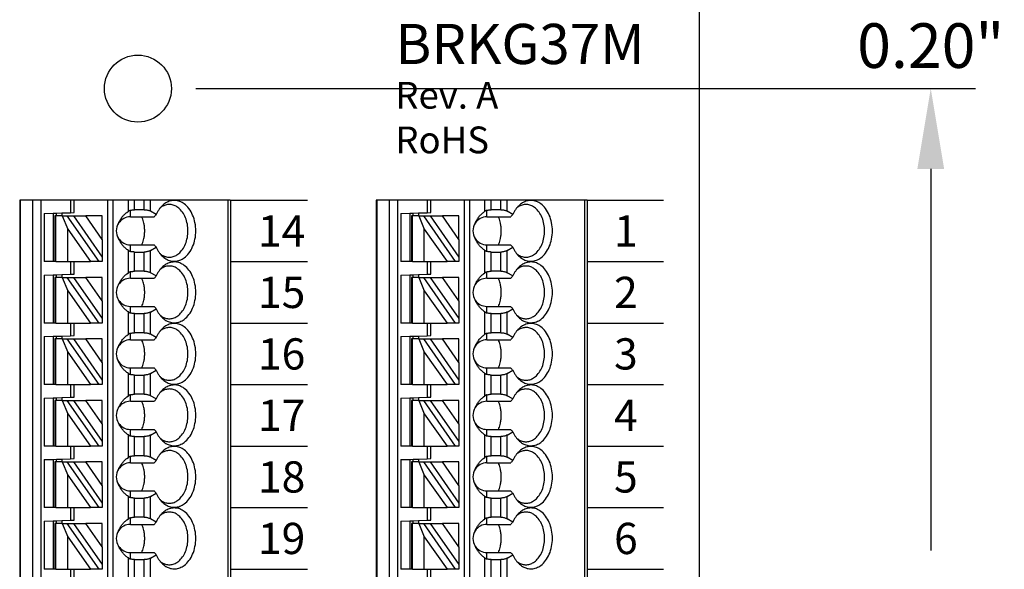
# Model space of a CAD drawing. Extents: x 110.74 to 117.15, y -9.49 to -3.79.
# Drawn here: x 114.74 to 116.95, y -6.19 to -4.96 of the extents above; entities that cross this region are included whole.
import ezdxf

# ---------------------------------------------------------------- set-up
doc = ezdxf.new("R2010")
doc.units = 0
doc.header["$MEASUREMENT"] = 0
doc.layers.get('0').update_dxf_attribs({"linetype": 'CONTINUOUS'})
doc.layers.get('DEFPOINTS').update_dxf_attribs({"linetype": 'CONTINUOUS'})
doc.dimstyles.new('WINFORD', dxfattribs={"dimtxt": 0.1, "dimasz": 0.18, "dimexe": 0.1, "dimexo": 0.13, "dimgap": 0.09, "dimtad": 0, "dimtih": 1, "dimtoh": 1, "dimzin": 0, "dimtxsty": 'STANDARD', "dimcen": 0.09, "dimazin": 3, "dimtfac": 1, "dimtdec": 4, "dimtofl": 0, "dimtmove": 0, "dimatfit": 3, "dimtolj": 1, "dimtzin": 0})

# ---------------------------------------------------------------- blocks, each defined once
blk = doc.blocks.new('*D24')
at = {"color": 0}
for p, q in [((116.7844, -4.7314), (116.7844, -4.5514)), ((116.3955, -4.9114), (116.8844, -4.9114)), ((115.2676, -5.1114), (116.8844, -5.1114)), ((116.7844, -5.2914), (116.7844, -5.4714))]:
    blk.add_line(p, q, dxfattribs=at)
for points in [[(116.7544, -4.7314), (116.8144, -4.7314), (116.7844, -4.9114)], [(116.8144, -5.2914), (116.7544, -5.2914), (116.7844, -5.1114)]]:
    blk.add_solid(points, dxfattribs=at)
at = {"layer": 'DEFPOINTS', "color": 0}
for p in [(116.2655, -4.9114), (115.1376, -5.1114), (116.7844, -5.1114)]:
    blk.add_point(p, dxfattribs=at)
at = {"color": 0, "insert": (116.7844, -5.0151), "char_height": 0.1, "attachment_point": 5}
blk.add_mtext('\\A1;0.20"', dxfattribs=at)
blk = doc.blocks.new('SPA13-TOP')
at = {"color": 7}
for p, q in [((0.4701, 0.5512), (0.4701, -1.2992)), ((0.4713, 0.5512), (0.4713, -1.2992)), ((0.4997, -1.2992), (0.4997, 0.5512)), ((0.5182, -1.2992), (0.5182, 0.5512)), ((0.5842, 0.5512), (0.5842, 0.523)), ((0.5921, 0.5232), (0.5921, 0.5512)), ((0.6669, 0.5512), (0.6669, -1.2402)), ((0.6787, 0.5512), (0.6787, -1.2402)), ((0.7136, 0.5261), (0.7136, 0.5512)), ((0.7275, 0.5297), (0.7275, 0.5512)), ((0.7493, 0.5297), (0.7275, 0.5297)), ((0.7493, 0.5297), (0.7493, 0.5512)), ((0.7632, 0.5264), (0.7632, 0.5512)), ((0.9367, 0.5512), (0.9367, -1.2992)), ((0.9425, 0.5512), (0.9425, -1.2992)), ((0.5252, 0.5209), (0.5449, 0.5216)), ((0.5252, 0.5209), (0.5252, 0.4134)), ((0.5449, 0.5216), (0.5527, 0.5219)), ((0.5449, 0.5216), (0.5449, 0.4134)), ((0.5488, 0.5157), (0.5488, 0.4134)), ((0.5511, 0.5157), (0.5488, 0.5157)), ((0.5511, 0.4134), (0.5511, 0.5157)), ((0.5654, 0.5157), (0.5511, 0.5157)), ((0.5527, 0.5219), (0.5646, 0.5223)), ((0.5527, 0.5157), (0.5527, 0.5219)), ((0.5646, 0.5223), (0.5842, 0.523)), ((0.5646, 0.5223), (0.5646, 0.5157)), ((0.5654, 0.5157), (0.5776, 0.486)), ((0.5654, 0.5157), (0.5762, 0.5157)), ((0.6479, 0.4134), (0.5762, 0.5157)), ((0.5762, 0.5157), (0.5906, 0.5157)), ((0.5842, 0.523), (0.5921, 0.5232)), ((0.5906, 0.5157), (0.6551, 0.4237)), ((0.5906, 0.5157), (0.6182, 0.5157)), ((0.6551, 0.463), (0.6182, 0.5157)), ((0.6551, 0.5157), (0.6182, 0.5157)), ((0.6551, 0.463), (0.6551, 0.5157)), ((0.7181, 0.5138), (0.7181, 0.5283)), ((0.7181, 0.5138), (0.7715, 0.5138)), ((0.7759, 0.519), (0.7632, 0.5264)), ((0.5776, 0.486), (0.6285, 0.4134)), ((0.5776, 0.4134), (0.5776, 0.486)), ((0.6551, 0.463), (0.6551, 0.4237)), ((0.7181, 0.4363), (0.7181, 0.4508)), ((0.7181, 0.4508), (0.7715, 0.4508)), ((0.7632, 0.4382), (0.7759, 0.4455)), ((0.6551, 0.4237), (0.6551, 0.4134)), ((0.7136, 0.3883), (0.7136, 0.4384)), ((0.7275, 0.4349), (0.7493, 0.4349)), ((0.7275, 0.3919), (0.7275, 0.4349)), ((0.7493, 0.3919), (0.7493, 0.4349)), ((0.7632, 0.3886), (0.7632, 0.4382)), ((0.5449, 0.4134), (0.5252, 0.4134)), ((0.5488, 0.4134), (0.5449, 0.4134)), ((0.5511, 0.4134), (0.5488, 0.4134)), ((0.5511, 0.4134), (0.5776, 0.4134)), ((0.5776, 0.4134), (0.5842, 0.4134)), ((0.5842, 0.4134), (0.5921, 0.4134)), ((0.5842, 0.4134), (0.5842, 0.3852)), ((0.5921, 0.4134), (0.6285, 0.4134)), ((0.5921, 0.3854), (0.5921, 0.4134)), ((0.6479, 0.4134), (0.6285, 0.4134)), ((0.6551, 0.4134), (0.6479, 0.4134)), ((0.5252, 0.3831), (0.5449, 0.3838)), ((0.5252, 0.3831), (0.5252, 0.2756)), ((0.5449, 0.3838), (0.5527, 0.3841)), ((0.5449, 0.3838), (0.5449, 0.2756)), ((0.5488, 0.378), (0.5488, 0.2756)), ((0.5511, 0.378), (0.5488, 0.378)), ((0.5511, 0.2756), (0.5511, 0.378)), ((0.5654, 0.378), (0.5511, 0.378)), ((0.5527, 0.3841), (0.5646, 0.3845)), ((0.5527, 0.378), (0.5527, 0.3841)), ((0.5646, 0.3845), (0.5842, 0.3852)), ((0.5646, 0.3845), (0.5646, 0.378)), ((0.5654, 0.378), (0.5776, 0.3482)), ((0.5654, 0.378), (0.5762, 0.378)), ((0.6479, 0.2756), (0.5762, 0.378)), ((0.5762, 0.378), (0.5906, 0.378)), ((0.5842, 0.3852), (0.5921, 0.3854)), ((0.5906, 0.378), (0.6551, 0.2859)), ((0.5906, 0.378), (0.6182, 0.378)), ((0.6551, 0.3252), (0.6182, 0.378)), ((0.6551, 0.378), (0.6182, 0.378)), ((0.6551, 0.3252), (0.6551, 0.378)), ((0.7181, 0.376), (0.7181, 0.3905)), ((0.7181, 0.376), (0.7715, 0.376)), ((0.7493, 0.3919), (0.7275, 0.3919)), ((0.7759, 0.3812), (0.7632, 0.3886)), ((0.5776, 0.3482), (0.6285, 0.2756)), ((0.5776, 0.2756), (0.5776, 0.3482)), ((0.6551, 0.3252), (0.6551, 0.2859)), ((0.7181, 0.2985), (0.7181, 0.313)), ((0.7181, 0.313), (0.7715, 0.313)), ((0.7136, 0.2505), (0.7136, 0.3006)), ((0.7275, 0.2971), (0.7493, 0.2971)), ((0.7275, 0.2541), (0.7275, 0.2971)), ((0.7493, 0.2541), (0.7493, 0.2971)), ((0.7632, 0.3004), (0.7759, 0.3077)), ((0.7632, 0.2508), (0.7632, 0.3004)), ((0.5449, 0.2756), (0.5252, 0.2756)), ((0.5488, 0.2756), (0.5449, 0.2756)), ((0.5511, 0.2756), (0.5488, 0.2756)), ((0.5511, 0.2756), (0.5776, 0.2756)), ((0.5776, 0.2756), (0.5842, 0.2756)), ((0.5842, 0.2756), (0.5921, 0.2756)), ((0.5842, 0.2756), (0.5842, 0.2474)), ((0.5921, 0.2756), (0.6285, 0.2756)), ((0.5921, 0.2476), (0.5921, 0.2756)), ((0.6479, 0.2756), (0.6285, 0.2756)), ((0.6551, 0.2756), (0.6479, 0.2756)), ((0.6551, 0.2859), (0.6551, 0.2756)), ((0.5252, 0.2453), (0.5449, 0.246)), ((0.5252, 0.2453), (0.5252, 0.1378)), ((0.5449, 0.246), (0.5527, 0.2463)), ((0.5449, 0.246), (0.5449, 0.1378)), ((0.5527, 0.2463), (0.5646, 0.2467)), ((0.5527, 0.2402), (0.5527, 0.2463)), ((0.5646, 0.2467), (0.5842, 0.2474)), ((0.5646, 0.2467), (0.5646, 0.2402)), ((0.5842, 0.2474), (0.5921, 0.2476)), ((0.7181, 0.2382), (0.7181, 0.2527)), ((0.7493, 0.2541), (0.7275, 0.2541)), ((0.7759, 0.2434), (0.7632, 0.2508)), ((0.5488, 0.2402), (0.5488, 0.1378)), ((0.5511, 0.2402), (0.5488, 0.2402)), ((0.5511, 0.1378), (0.5511, 0.2402)), ((0.5654, 0.2402), (0.5511, 0.2402)), ((0.5654, 0.2402), (0.5776, 0.2104)), ((0.5654, 0.2402), (0.5762, 0.2402)), ((0.6479, 0.1378), (0.5762, 0.2402)), ((0.5762, 0.2402), (0.5906, 0.2402)), ((0.5906, 0.2402), (0.6551, 0.1481)), ((0.5906, 0.2402), (0.6182, 0.2402)), ((0.6551, 0.1874), (0.6182, 0.2402)), ((0.6551, 0.2402), (0.6182, 0.2402)), ((0.6551, 0.1874), (0.6551, 0.2402)), ((0.7181, 0.2382), (0.7715, 0.2382)), ((0.5776, 0.2104), (0.6285, 0.1378)), ((0.5776, 0.1378), (0.5776, 0.2104)), ((0.6551, 0.1874), (0.6551, 0.1481)), ((0.7136, 0.1127), (0.7136, 0.1628)), ((0.7181, 0.1607), (0.7181, 0.1752)), ((0.7181, 0.1752), (0.7715, 0.1752)), ((0.7275, 0.1593), (0.7493, 0.1593)), ((0.7275, 0.1163), (0.7275, 0.1593)), ((0.7493, 0.1163), (0.7493, 0.1593)), ((0.7632, 0.1626), (0.7759, 0.17)), ((0.7632, 0.113), (0.7632, 0.1626)), ((0.5449, 0.1378), (0.5252, 0.1378)), ((0.5488, 0.1378), (0.5449, 0.1378)), ((0.5511, 0.1378), (0.5488, 0.1378)), ((0.5511, 0.1378), (0.5776, 0.1378)), ((0.5776, 0.1378), (0.5842, 0.1378)), ((0.5842, 0.1378), (0.5921, 0.1378)), ((0.5842, 0.1378), (0.5842, 0.1096)), ((0.5921, 0.1378), (0.6285, 0.1378)), ((0.5921, 0.1098), (0.5921, 0.1378)), ((0.6479, 0.1378), (0.6285, 0.1378)), ((0.6551, 0.1378), (0.6479, 0.1378)), ((0.6551, 0.1481), (0.6551, 0.1378)), ((0.7181, 0.1004), (0.7181, 0.1149)), ((0.7493, 0.1163), (0.7275, 0.1163)), ((0.7759, 0.1056), (0.7632, 0.113)), ((0.5252, 0.1075), (0.5449, 0.1082)), ((0.5252, 0.1075), (0.5252, 0)), ((0.5449, 0.1082), (0.5527, 0.1085)), ((0.5449, 0.1082), (0.5449, 0)), ((0.5488, 0.1024), (0.5488, 0)), ((0.5511, 0.1024), (0.5488, 0.1024)), ((0.5511, 0), (0.5511, 0.1024)), ((0.5654, 0.1024), (0.5511, 0.1024)), ((0.5527, 0.1085), (0.5646, 0.1089)), ((0.5527, 0.1024), (0.5527, 0.1085)), ((0.5646, 0.1089), (0.5842, 0.1096)), ((0.5646, 0.1089), (0.5646, 0.1024)), ((0.5654, 0.1024), (0.5776, 0.0726)), ((0.5654, 0.1024), (0.5762, 0.1024)), ((0.6479, 0), (0.5762, 0.1024)), ((0.5762, 0.1024), (0.5906, 0.1024)), ((0.5842, 0.1096), (0.5921, 0.1098)), ((0.5906, 0.1024), (0.6551, 0.0103)), ((0.5906, 0.1024), (0.6182, 0.1024)), ((0.6551, 0.0497), (0.6182, 0.1024)), ((0.6551, 0.1024), (0.6182, 0.1024)), ((0.6551, 0.0497), (0.6551, 0.1024)), ((0.7181, 0.1004), (0.7715, 0.1004)), ((0.5776, 0.0726), (0.6285, 0)), ((0.5776, 0), (0.5776, 0.0726)), ((0.6551, 0.0497), (0.6551, 0.0103)), ((0.7136, -0.0251), (0.7136, 0.0251)), ((0.7181, 0.0229), (0.7181, 0.0374)), ((0.7181, 0.0374), (0.7715, 0.0374)), ((0.7632, 0.0248), (0.7759, 0.0322)), ((0.7632, -0.0248), (0.7632, 0.0248)), ((0.6551, 0.0103), (0.6551, 0)), ((0.7275, 0.0215), (0.7493, 0.0215)), ((0.7275, -0.0215), (0.7275, 0.0215)), ((0.7493, -0.0215), (0.7493, 0.0215)), ((0.5449, 0), (0.5252, 0)), ((0.5488, 0), (0.5449, 0)), ((0.5511, 0), (0.5488, 0)), ((0.5511, 0), (0.5776, 0)), ((0.5776, 0), (0.5842, 0)), ((0.5842, 0), (0.5842, -0.0282)), ((0.5842, 0), (0.5921, 0)), ((0.5842, 0), (0.5842, -0.0282)), ((0.5921, -0.028), (0.5921, 0)), ((0.5921, 0), (0.6285, 0)), ((0.5921, -0.028), (0.5921, 0)), ((0.6479, 0), (0.6285, 0)), ((0.6551, 0), (0.6479, 0)), ((0.7136, -0.0251), (0.7136, 0)), ((0.7275, -0.0215), (0.7275, 0)), ((0.7493, -0.0215), (0.7275, -0.0215)), ((0.7493, -0.0215), (0.7493, 0)), ((0.7632, -0.0248), (0.7632, 0)), ((0.5252, -0.0303), (0.5449, -0.0296)), ((0.5252, -0.0303), (0.5252, -0.1378)), ((0.5449, -0.0296), (0.5527, -0.0293)), ((0.5449, -0.0296), (0.5449, -0.1378)), ((0.5488, -0.0354), (0.5488, -0.1378)), ((0.5511, -0.0354), (0.5488, -0.0354)), ((0.5511, -0.1378), (0.5511, -0.0354)), ((0.5654, -0.0354), (0.5511, -0.0354)), ((0.5527, -0.0293), (0.5646, -0.0289)), ((0.5527, -0.0354), (0.5527, -0.0293)), ((0.5646, -0.0289), (0.5842, -0.0282)), ((0.5646, -0.0289), (0.5646, -0.0354)), ((0.5654, -0.0354), (0.5776, -0.0652)), ((0.5654, -0.0354), (0.5762, -0.0354)), ((0.6479, -0.1378), (0.5762, -0.0354)), ((0.5762, -0.0354), (0.5906, -0.0354)), ((0.5842, -0.0282), (0.5921, -0.028)), ((0.5906, -0.0354), (0.6551, -0.1275)), ((0.5906, -0.0354), (0.6182, -0.0354)), ((0.6551, -0.0881), (0.6182, -0.0354)), ((0.6551, -0.0354), (0.6182, -0.0354)), ((0.6551, -0.0881), (0.6551, -0.0354)), ((0.7181, -0.0374), (0.7181, -0.0229)), ((0.7181, -0.0374), (0.7715, -0.0374)), ((0.7759, -0.0322), (0.7632, -0.0248)), ((0.5776, -0.0652), (0.6285, -0.1378)), ((0.5776, -0.1378), (0.5776, -0.0652)), ((0.6551, -0.0881), (0.6551, -0.1275)), ((0.7181, -0.1149), (0.7181, -0.1004)), ((0.7181, -0.1004), (0.7715, -0.1004)), ((0.7632, -0.113), (0.7759, -0.1056)), ((0.6551, -0.1275), (0.6551, -0.1378)), ((0.7136, -0.1628), (0.7136, -0.1127)), ((0.7275, -0.1163), (0.7493, -0.1163)), ((0.7275, -0.1593), (0.7275, -0.1163)), ((0.7493, -0.1593), (0.7493, -0.1163)), ((0.7632, -0.1626), (0.7632, -0.113)), ((0.5449, -0.1378), (0.5252, -0.1378)), ((0.5488, -0.1378), (0.5449, -0.1378)), ((0.5511, -0.1378), (0.5488, -0.1378)), ((0.5511, -0.1378), (0.5776, -0.1378)), ((0.5776, -0.1378), (0.5842, -0.1378)), ((0.5842, -0.1378), (0.5921, -0.1378)), ((0.5842, -0.1378), (0.5842, -0.166)), ((0.5921, -0.1378), (0.6285, -0.1378)), ((0.5921, -0.1657), (0.5921, -0.1378)), ((0.6479, -0.1378), (0.6285, -0.1378)), ((0.6551, -0.1378), (0.6479, -0.1378)), ((0.5252, -0.1681), (0.5449, -0.1674)), ((0.5252, -0.1681), (0.5252, -0.2756)), ((0.5449, -0.1674), (0.5527, -0.1671)), ((0.5449, -0.1674), (0.5449, -0.2756)), ((0.5488, -0.1732), (0.5488, -0.2756)), ((0.5511, -0.1732), (0.5488, -0.1732)), ((0.5511, -0.2756), (0.5511, -0.1732)), ((0.5654, -0.1732), (0.5511, -0.1732)), ((0.5527, -0.1671), (0.5646, -0.1667)), ((0.5527, -0.1732), (0.5527, -0.1671)), ((0.5646, -0.1667), (0.5842, -0.166)), ((0.5646, -0.1667), (0.5646, -0.1732)), ((0.5654, -0.1732), (0.5776, -0.203)), ((0.5654, -0.1732), (0.5762, -0.1732)), ((0.6479, -0.2756), (0.5762, -0.1732)), ((0.5762, -0.1732), (0.5906, -0.1732)), ((0.5842, -0.166), (0.5921, -0.1657)), ((0.5906, -0.1732), (0.6551, -0.2653)), ((0.5906, -0.1732), (0.6182, -0.1732)), ((0.6551, -0.2259), (0.6182, -0.1732)), ((0.6551, -0.1732), (0.6182, -0.1732)), ((0.6551, -0.2259), (0.6551, -0.1732)), ((0.7181, -0.1752), (0.7181, -0.1607)), ((0.7181, -0.1752), (0.7715, -0.1752)), ((0.7493, -0.1593), (0.7275, -0.1593)), ((0.7759, -0.17), (0.7632, -0.1626)), ((0.5776, -0.203), (0.6285, -0.2756)), ((0.5776, -0.2756), (0.5776, -0.203)), ((0.6551, -0.2259), (0.6551, -0.2653)), ((0.7181, -0.2527), (0.7181, -0.2382)), ((0.7181, -0.2382), (0.7715, -0.2382)), ((0.7136, -0.3006), (0.7136, -0.2505)), ((0.7275, -0.2541), (0.7493, -0.2541)), ((0.7275, -0.2971), (0.7275, -0.2541)), ((0.7493, -0.2971), (0.7493, -0.2541)), ((0.7632, -0.2508), (0.7759, -0.2434)), ((0.7632, -0.3004), (0.7632, -0.2508)), ((0.5449, -0.2756), (0.5252, -0.2756)), ((0.5488, -0.2756), (0.5449, -0.2756)), ((0.5511, -0.2756), (0.5488, -0.2756)), ((0.5511, -0.2756), (0.5776, -0.2756)), ((0.5776, -0.2756), (0.5842, -0.2756)), ((0.5842, -0.2756), (0.5921, -0.2756)), ((0.5842, -0.2756), (0.5842, -0.3038)), ((0.5921, -0.2756), (0.6285, -0.2756)), ((0.5921, -0.3035), (0.5921, -0.2756)), ((0.6479, -0.2756), (0.6285, -0.2756)), ((0.6551, -0.2756), (0.6479, -0.2756)), ((0.6551, -0.2653), (0.6551, -0.2756))]:
    blk.add_line(p, q, dxfattribs=at)
blk.add_line((0.9425, 0.5512), (0.4701, 0.5512))
for points in [[(0.7181, 0.5283, -0.023436), (0.7207, 0.529, -0.021779), (0.7233, 0.5294, -0.020899), (0.7261, 0.5297), (0.7275, 0.5297)], [(0.7493, 0.5297, -0.028402), (0.7532, 0.5295, -0.029778), (0.7568, 0.5288, -0.025945), (0.7596, 0.528, -0.02896), (0.7621, 0.527), (0.7632, 0.5264)], [(0.7887, 0.5379, 0.028381), (0.7845, 0.5333, 0.026258), (0.7808, 0.528, 0.024488), (0.7774, 0.5221), (0.7759, 0.519)], [(0.8054, 0.5413, 0.036054), (0.8011, 0.541, 0.0353), (0.7969, 0.5401, 0.034008), (0.7928, 0.5386, 0.032357), (0.7888, 0.5365, 0.030522), (0.785, 0.5338)], [(0.7887, 0.4266, 0.061218), (0.7979, 0.4194, 0.07024), (0.808, 0.4152, 0.076567), (0.8185, 0.4142, 0.075696), (0.8289, 0.4164, 0.069562), (0.8387, 0.4218, 0.073928), (0.8494, 0.4325, 0.06167), (0.8577, 0.4469, 0.053036), (0.8629, 0.4639, 0.049085), (0.8647, 0.4823, 0.048408), (0.8629, 0.5007, 0.05186), (0.8577, 0.5177, 0.058886), (0.8494, 0.5321, 0.070789), (0.8387, 0.5428, 0.067053), (0.8289, 0.5482, 0.074631), (0.8185, 0.5504, 0.077138), (0.808, 0.5493, 0.072077), (0.7979, 0.5451, 0.063831), (0.7887, 0.5379)], [(0.8054, 0.4232, 0.073284), (0.8141, 0.4245, 0.068258), (0.8224, 0.4283, 0.075007), (0.8308, 0.4354, 0.062827), (0.8385, 0.4463, 0.053825), (0.844, 0.4597, 0.048163), (0.8468, 0.4746, 0.04636), (0.8468, 0.49, 0.047358), (0.844, 0.5049, 0.052111), (0.8385, 0.5182, 0.060162), (0.8308, 0.5291, 0.057694), (0.8224, 0.5362, 0.066295), (0.8141, 0.54, 0.072799), (0.8054, 0.5413)], [(0.6918, 0.4996, -0.036346), (0.695, 0.5063, -0.034682), (0.6992, 0.5126, -0.033027), (0.7043, 0.5185, -0.031513), (0.7103, 0.5237), (0.7136, 0.5261)], [(0.7181, 0.5283, 0.015614), (0.717, 0.5279, 0.014202), (0.7161, 0.5275), (0.7157, 0.5273, 0.024063), (0.7143, 0.5266), (0.7136, 0.5261)], [(0.7483, 0.4997, 0.01968), (0.7468, 0.5055, 0.020483), (0.7449, 0.5111), (0.7437, 0.5138)], [(0.7759, 0.519, 0.001498), (0.7737, 0.5164), (0.7726, 0.5151), (0.7715, 0.5138)], [(0.7483, 0.4649, 0.027271), (0.7497, 0.4735, 0.026484), (0.7502, 0.4823, 0.026446), (0.7497, 0.4911, 0.027159), (0.7483, 0.4997)], [(0.7136, 0.4384, -0.030342), (0.7072, 0.4434, -0.031791), (0.7016, 0.449, -0.033444), (0.697, 0.455, -0.035221), (0.6933, 0.4616), (0.6918, 0.465)], [(0.7437, 0.4508, 0.021242), (0.7459, 0.4562, 0.02026), (0.7476, 0.4619), (0.7483, 0.4649)], [(0.7715, 0.4508, 0.001716), (0.7737, 0.4482), (0.7748, 0.4469), (0.7759, 0.4455)], [(0.7759, 0.4455, 0.023321), (0.779, 0.4394, 0.024876), (0.7826, 0.4339, 0.026795), (0.7866, 0.4289), (0.7887, 0.4266)], [(0.7136, 0.4384, 0.024446), (0.715, 0.4376), (0.7157, 0.4372, 0.01431), (0.7166, 0.4368, 0.015733), (0.7176, 0.4364), (0.7181, 0.4363)], [(0.7275, 0.4349, -0.020584), (0.7247, 0.435, -0.021022), (0.722, 0.4353, -0.022168), (0.7194, 0.4359), (0.7181, 0.4363)], [(0.7632, 0.4382, -0.032083), (0.7609, 0.437, -0.028092), (0.7583, 0.4361, -0.031681), (0.755, 0.4354, -0.029233), (0.7512, 0.4349), (0.7493, 0.4349)], [(0.785, 0.4308, 0.02993), (0.7888, 0.4281, 0.031839), (0.7928, 0.426, 0.033614), (0.7969, 0.4245, 0.03508), (0.8011, 0.4235, 0.036054), (0.8054, 0.4232)], [(0.7887, 0.4001, 0.028381), (0.7845, 0.3955, 0.026258), (0.7808, 0.3902, 0.024488), (0.7774, 0.3843), (0.7759, 0.3812)], [(0.8054, 0.4035, 0.036054), (0.8011, 0.4032, 0.0353), (0.7969, 0.4023, 0.034008), (0.7928, 0.4008, 0.032357), (0.7888, 0.3987, 0.030522), (0.785, 0.396)], [(0.7887, 0.2888, 0.061218), (0.7979, 0.2816, 0.07024), (0.808, 0.2774, 0.076567), (0.8185, 0.2764, 0.075696), (0.8289, 0.2786, 0.069562), (0.8387, 0.284, 0.073928), (0.8494, 0.2947, 0.06167), (0.8577, 0.3091, 0.053036), (0.8629, 0.3261, 0.049085), (0.8647, 0.3445, 0.048408), (0.8629, 0.3629, 0.05186), (0.8577, 0.3799, 0.058886), (0.8494, 0.3943, 0.070789), (0.8387, 0.405, 0.067053), (0.8289, 0.4104, 0.074631), (0.8185, 0.4126, 0.077138), (0.808, 0.4116, 0.072077), (0.7979, 0.4073, 0.063831), (0.7887, 0.4001)], [(0.8054, 0.2854, 0.073284), (0.8141, 0.2867, 0.068258), (0.8224, 0.2905, 0.075007), (0.8308, 0.2976, 0.062827), (0.8385, 0.3085, 0.053825), (0.844, 0.3219, 0.048163), (0.8468, 0.3368, 0.04636), (0.8468, 0.3522, 0.047358), (0.844, 0.3671, 0.052111), (0.8385, 0.3805, 0.060162), (0.8308, 0.3913, 0.057694), (0.8224, 0.3984, 0.066295), (0.8141, 0.4023, 0.072799), (0.8054, 0.4035)], [(0.6918, 0.3618, -0.036346), (0.695, 0.3685, -0.034682), (0.6992, 0.3748, -0.033027), (0.7043, 0.3807, -0.031513), (0.7103, 0.3859), (0.7136, 0.3883)], [(0.7181, 0.3905, 0.015614), (0.717, 0.3901, 0.014202), (0.7161, 0.3898), (0.7157, 0.3896, 0.024063), (0.7143, 0.3888), (0.7136, 0.3883)], [(0.7181, 0.3905, -0.023436), (0.7207, 0.3912, -0.021779), (0.7233, 0.3916, -0.020899), (0.7261, 0.3919), (0.7275, 0.3919)], [(0.7483, 0.3619, 0.01968), (0.7468, 0.3677, 0.020483), (0.7449, 0.3733), (0.7437, 0.376)], [(0.7493, 0.3919, -0.028402), (0.7532, 0.3917, -0.029778), (0.7568, 0.391, -0.025945), (0.7596, 0.3902, -0.02896), (0.7621, 0.3892), (0.7632, 0.3886)], [(0.7759, 0.3812, 0.001498), (0.7737, 0.3786), (0.7726, 0.3773), (0.7715, 0.376)], [(0.7483, 0.3271, 0.027271), (0.7497, 0.3357, 0.026484), (0.7502, 0.3445, 0.026446), (0.7497, 0.3533, 0.027159), (0.7483, 0.3619)], [(0.7136, 0.3006, -0.030342), (0.7072, 0.3056, -0.031791), (0.7016, 0.3112, -0.033444), (0.697, 0.3172, -0.035221), (0.6933, 0.3238), (0.6918, 0.3272)], [(0.7437, 0.313, 0.021242), (0.7459, 0.3184, 0.02026), (0.7476, 0.3241), (0.7483, 0.3271)], [(0.7715, 0.313, 0.001716), (0.7737, 0.3104), (0.7748, 0.3091), (0.7759, 0.3077)], [(0.7136, 0.3006, 0.024446), (0.715, 0.2998), (0.7157, 0.2994, 0.01431), (0.7166, 0.299, 0.015733), (0.7176, 0.2986), (0.7181, 0.2985)], [(0.7275, 0.2971, -0.020584), (0.7247, 0.2972, -0.021022), (0.722, 0.2975, -0.022168), (0.7194, 0.2981), (0.7181, 0.2985)], [(0.7632, 0.3004, -0.032083), (0.7609, 0.2993, -0.028092), (0.7583, 0.2983, -0.031681), (0.755, 0.2976, -0.029233), (0.7512, 0.2971), (0.7493, 0.2971)], [(0.7759, 0.3077, 0.023321), (0.779, 0.3016, 0.024876), (0.7826, 0.2961, 0.026795), (0.7866, 0.2911), (0.7887, 0.2888)], [(0.785, 0.293, 0.02993), (0.7888, 0.2903, 0.031839), (0.7928, 0.2882, 0.033614), (0.7969, 0.2867, 0.03508), (0.8011, 0.2857, 0.036054), (0.8054, 0.2854)], [(0.8054, 0.2657, 0.036054), (0.8011, 0.2654, 0.0353), (0.7969, 0.2645, 0.034008), (0.7928, 0.263, 0.032357), (0.7888, 0.2609, 0.030522), (0.785, 0.2582)], [(0.7887, 0.1511, 0.061218), (0.7979, 0.1438, 0.07024), (0.808, 0.1396, 0.076567), (0.8185, 0.1386, 0.075696), (0.8289, 0.1408, 0.069562), (0.8387, 0.1462, 0.073928), (0.8494, 0.1569, 0.06167), (0.8577, 0.1713, 0.053036), (0.8629, 0.1883, 0.049085), (0.8647, 0.2067, 0.048408), (0.8629, 0.2251, 0.05186), (0.8577, 0.2421, 0.058886), (0.8494, 0.2565, 0.070789), (0.8387, 0.2672, 0.067053), (0.8289, 0.2726, 0.074631), (0.8185, 0.2748, 0.077138), (0.808, 0.2738, 0.072077), (0.7979, 0.2695, 0.063831), (0.7887, 0.2623)], [(0.8054, 0.1476, 0.073284), (0.8141, 0.1489, 0.068258), (0.8224, 0.1527, 0.075007), (0.8308, 0.1599, 0.062827), (0.8385, 0.1707, 0.053825), (0.844, 0.1841, 0.048163), (0.8468, 0.199, 0.04636), (0.8468, 0.2144, 0.047358), (0.844, 0.2293, 0.052111), (0.8385, 0.2427, 0.060162), (0.8308, 0.2535, 0.057694), (0.8224, 0.2606, 0.066295), (0.8141, 0.2645, 0.072799), (0.8054, 0.2657)], [(0.6918, 0.224, -0.036346), (0.695, 0.2307, -0.034682), (0.6992, 0.237, -0.033027), (0.7043, 0.2429, -0.031513), (0.7103, 0.2481), (0.7136, 0.2505)], [(0.7181, 0.2527, 0.015614), (0.717, 0.2523, 0.014202), (0.7161, 0.252), (0.7157, 0.2518, 0.024063), (0.7143, 0.251), (0.7136, 0.2505)], [(0.7181, 0.2527, -0.023436), (0.7207, 0.2534, -0.021779), (0.7233, 0.2538, -0.020899), (0.7261, 0.2541), (0.7275, 0.2541)], [(0.7493, 0.2541, -0.028402), (0.7532, 0.2539, -0.029778), (0.7568, 0.2532, -0.025945), (0.7596, 0.2524, -0.02896), (0.7621, 0.2514), (0.7632, 0.2508)], [(0.7759, 0.2434, 0.001498), (0.7737, 0.2408), (0.7726, 0.2395), (0.7715, 0.2382)], [(0.7887, 0.2623, 0.028381), (0.7845, 0.2577, 0.026258), (0.7808, 0.2524, 0.024488), (0.7774, 0.2465), (0.7759, 0.2434)], [(0.7483, 0.2241, 0.01968), (0.7468, 0.2299, 0.020483), (0.7449, 0.2355), (0.7437, 0.2382)], [(0.7483, 0.1893, 0.027271), (0.7497, 0.1979, 0.026484), (0.7502, 0.2067, 0.026446), (0.7497, 0.2155, 0.027159), (0.7483, 0.2241)], [(0.7136, 0.1628, -0.030342), (0.7072, 0.1678, -0.031791), (0.7016, 0.1734, -0.033444), (0.697, 0.1794, -0.035221), (0.6933, 0.186), (0.6918, 0.1894)], [(0.7437, 0.1752, 0.021242), (0.7459, 0.1806, 0.02026), (0.7476, 0.1863), (0.7483, 0.1893)], [(0.7136, 0.1628, 0.024446), (0.715, 0.162), (0.7157, 0.1616, 0.01431), (0.7166, 0.1612, 0.015733), (0.7176, 0.1608), (0.7181, 0.1607)], [(0.7275, 0.1593, -0.020584), (0.7247, 0.1594, -0.021022), (0.722, 0.1597, -0.022168), (0.7194, 0.1603), (0.7181, 0.1607)], [(0.7632, 0.1626, -0.032083), (0.7609, 0.1615, -0.028092), (0.7583, 0.1605, -0.031681), (0.755, 0.1598, -0.029233), (0.7512, 0.1593), (0.7493, 0.1593)], [(0.7715, 0.1752, 0.001716), (0.7737, 0.1726), (0.7748, 0.1713), (0.7759, 0.17)], [(0.7759, 0.17, 0.023321), (0.779, 0.1639, 0.024876), (0.7826, 0.1583, 0.026795), (0.7866, 0.1533), (0.7887, 0.1511)], [(0.785, 0.1552, 0.02993), (0.7888, 0.1525, 0.031839), (0.7928, 0.1504, 0.033614), (0.7969, 0.1489, 0.03508), (0.8011, 0.1479, 0.036054), (0.8054, 0.1476)], [(0.7887, 0.0133, 0.061218), (0.7979, 0.006, 0.07024), (0.808, 0.0018, 0.076567), (0.8185, 0.0008, 0.075696), (0.8289, 0.003, 0.069562), (0.8387, 0.0084, 0.073928), (0.8494, 0.0191, 0.06167), (0.8577, 0.0335, 0.053036), (0.8629, 0.0505, 0.049085), (0.8647, 0.0689, 0.048408), (0.8629, 0.0873, 0.05186), (0.8577, 0.1043, 0.058886), (0.8494, 0.1187, 0.070789), (0.8387, 0.1294, 0.067053), (0.8289, 0.1348, 0.074631), (0.8185, 0.137, 0.077138), (0.808, 0.136, 0.072077), (0.7979, 0.1318, 0.063831), (0.7887, 0.1245)], [(0.6918, 0.0862, -0.036346), (0.695, 0.0929, -0.034682), (0.6992, 0.0992, -0.033027), (0.7043, 0.1051, -0.031513), (0.7103, 0.1103), (0.7136, 0.1127)], [(0.7181, 0.1149, 0.015614), (0.717, 0.1146, 0.014202), (0.7161, 0.1142), (0.7157, 0.114, 0.024063), (0.7143, 0.1132), (0.7136, 0.1127)], [(0.7181, 0.1149, -0.023436), (0.7207, 0.1156, -0.021779), (0.7233, 0.116, -0.020899), (0.7261, 0.1163), (0.7275, 0.1163)], [(0.7493, 0.1163, -0.028402), (0.7532, 0.1161, -0.029778), (0.7568, 0.1154, -0.025945), (0.7596, 0.1146, -0.02896), (0.7621, 0.1136), (0.7632, 0.113)], [(0.7887, 0.1245, 0.028381), (0.7845, 0.1199, 0.026258), (0.7808, 0.1146, 0.024488), (0.7774, 0.1088), (0.7759, 0.1056)], [(0.8054, 0.128, 0.036054), (0.8011, 0.1276, 0.0353), (0.7969, 0.1267, 0.034008), (0.7928, 0.1252, 0.032357), (0.7888, 0.1231, 0.030522), (0.785, 0.1204)], [(0.8054, 0.0098, 0.073284), (0.8141, 0.0111, 0.068258), (0.8224, 0.0149, 0.075007), (0.8308, 0.0221, 0.062827), (0.8385, 0.0329, 0.053825), (0.844, 0.0463, 0.048163), (0.8468, 0.0612, 0.04636), (0.8468, 0.0766, 0.047358), (0.844, 0.0915, 0.052111), (0.8385, 0.1049, 0.060162), (0.8308, 0.1157, 0.057694), (0.8224, 0.1229, 0.066295), (0.8141, 0.1267, 0.072799), (0.8054, 0.128)], [(0.7483, 0.0863, 0.01968), (0.7468, 0.0922, 0.020483), (0.7449, 0.0977), (0.7437, 0.1004)], [(0.7759, 0.1056, 0.001498), (0.7737, 0.103), (0.7726, 0.1017), (0.7715, 0.1004)], [(0.7483, 0.0515, 0.027271), (0.7497, 0.0601, 0.026484), (0.7502, 0.0689, 0.026446), (0.7497, 0.0777, 0.027159), (0.7483, 0.0863)], [(0.7136, 0.0251, -0.030342), (0.7072, 0.03, -0.031791), (0.7016, 0.0356, -0.033444), (0.697, 0.0416, -0.035221), (0.6933, 0.0482), (0.6918, 0.0516)], [(0.7437, 0.0374, 0.021242), (0.7459, 0.0428, 0.02026), (0.7476, 0.0485), (0.7483, 0.0515)], [(0.7136, 0.0251, 0.024446), (0.715, 0.0242), (0.7157, 0.0238, 0.01431), (0.7166, 0.0234, 0.015733), (0.7176, 0.0231), (0.7181, 0.0229)], [(0.7275, 0.0215, -0.020584), (0.7247, 0.0216, -0.021022), (0.722, 0.0219, -0.022168), (0.7194, 0.0225), (0.7181, 0.0229)], [(0.7632, 0.0248, -0.032083), (0.7609, 0.0237, -0.028092), (0.7583, 0.0227, -0.031681), (0.755, 0.022, -0.029233), (0.7512, 0.0215), (0.7493, 0.0215)], [(0.7715, 0.0374, 0.001716), (0.7737, 0.0348), (0.7748, 0.0335), (0.7759, 0.0322)], [(0.7759, 0.0322, 0.023321), (0.779, 0.0261, 0.024876), (0.7826, 0.0205, 0.026795), (0.7866, 0.0155), (0.7887, 0.0133)], [(0.785, 0.0174, 0.02993), (0.7888, 0.0147, 0.031839), (0.7928, 0.0126, 0.033614), (0.7969, 0.0111, 0.03508), (0.8011, 0.0102, 0.036054), (0.8054, 0.0098)], [(0.7181, -0.0229, -0.023436), (0.7207, -0.0222, -0.021779), (0.7233, -0.0217, -0.020899), (0.7261, -0.0215), (0.7275, -0.0215)], [(0.7493, -0.0215, -0.028402), (0.7532, -0.0217, -0.029778), (0.7568, -0.0224, -0.025945), (0.7596, -0.0232, -0.02896), (0.7621, -0.0242), (0.7632, -0.0248)], [(0.7887, -0.0133, 0.028381), (0.7845, -0.0179, 0.026258), (0.7808, -0.0232, 0.024488), (0.7774, -0.029), (0.7759, -0.0322)], [(0.8054, -0.0098, 0.036054), (0.8011, -0.0102, 0.0353), (0.7969, -0.0111, 0.034008), (0.7928, -0.0126, 0.032357), (0.7888, -0.0147, 0.030522), (0.785, -0.0174)], [(0.7887, -0.1245, 0.061218), (0.7979, -0.1318, 0.07024), (0.808, -0.136, 0.076567), (0.8185, -0.137, 0.075696), (0.8289, -0.1348, 0.069562), (0.8387, -0.1294, 0.073928), (0.8494, -0.1187, 0.06167), (0.8577, -0.1043, 0.053036), (0.8629, -0.0873, 0.049085), (0.8647, -0.0689, 0.048408), (0.8629, -0.0505, 0.05186), (0.8577, -0.0335, 0.058886), (0.8494, -0.0191, 0.070789), (0.8387, -0.0084, 0.067053), (0.8289, -0.003, 0.074631), (0.8185, -0.0008, 0.077138), (0.808, -0.0018, 0.072077), (0.7979, -0.006, 0.063831), (0.7887, -0.0133)], [(0.8054, -0.128, 0.073284), (0.8141, -0.1267, 0.068258), (0.8224, -0.1229, 0.075007), (0.8308, -0.1157, 0.062827), (0.8385, -0.1049, 0.053825), (0.844, -0.0915, 0.048163), (0.8468, -0.0766, 0.04636), (0.8468, -0.0612, 0.047358), (0.844, -0.0463, 0.052111), (0.8385, -0.0329, 0.060162), (0.8308, -0.0221, 0.057694), (0.8224, -0.0149, 0.066295), (0.8141, -0.0111, 0.072799), (0.8054, -0.0098)], [(0.6918, -0.0516, -0.036346), (0.695, -0.0449, -0.034682), (0.6992, -0.0386, -0.033027), (0.7043, -0.0327, -0.031513), (0.7103, -0.0275), (0.7136, -0.0251)], [(0.7181, -0.0229, 0.015614), (0.717, -0.0232, 0.014202), (0.7161, -0.0236), (0.7157, -0.0238, 0.024063), (0.7143, -0.0246), (0.7136, -0.0251)], [(0.7483, -0.0515, 0.01968), (0.7468, -0.0456, 0.020483), (0.7449, -0.0401), (0.7437, -0.0374)], [(0.7759, -0.0322, 0.001498), (0.7737, -0.0348), (0.7726, -0.0361), (0.7715, -0.0374)], [(0.7483, -0.0863, 0.027271), (0.7497, -0.0777, 0.026484), (0.7502, -0.0689, 0.026446), (0.7497, -0.0601, 0.027159), (0.7483, -0.0515)], [(0.7136, -0.1127, -0.030342), (0.7072, -0.1078, -0.031791), (0.7016, -0.1022, -0.033444), (0.697, -0.0961, -0.035221), (0.6933, -0.0896), (0.6918, -0.0862)], [(0.7437, -0.1004, 0.021242), (0.7459, -0.095, 0.02026), (0.7476, -0.0893), (0.7483, -0.0863)], [(0.7715, -0.1004, 0.001716), (0.7737, -0.103), (0.7748, -0.1043), (0.7759, -0.1056)], [(0.7759, -0.1056, 0.023321), (0.779, -0.1117, 0.024876), (0.7826, -0.1173, 0.026795), (0.7866, -0.1223), (0.7887, -0.1245)], [(0.7136, -0.1127, 0.024446), (0.715, -0.1136), (0.7157, -0.114, 0.01431), (0.7166, -0.1144, 0.015733), (0.7176, -0.1147), (0.7181, -0.1149)], [(0.7275, -0.1163, -0.020584), (0.7247, -0.1162, -0.021022), (0.722, -0.1158, -0.022168), (0.7194, -0.1153), (0.7181, -0.1149)], [(0.7632, -0.113, -0.032083), (0.7609, -0.1141, -0.028092), (0.7583, -0.1151, -0.031681), (0.755, -0.1158, -0.029233), (0.7512, -0.1163), (0.7493, -0.1163)], [(0.785, -0.1204, 0.02993), (0.7888, -0.1231, 0.031839), (0.7928, -0.1252, 0.033614), (0.7969, -0.1267, 0.03508), (0.8011, -0.1276, 0.036054), (0.8054, -0.128)], [(0.7887, -0.1511, 0.028381), (0.7845, -0.1557, 0.026258), (0.7808, -0.161, 0.024488), (0.7774, -0.1668), (0.7759, -0.17)], [(0.8054, -0.1476, 0.036054), (0.8011, -0.1479, 0.0353), (0.7969, -0.1489, 0.034008), (0.7928, -0.1504, 0.032357), (0.7888, -0.1525, 0.030522), (0.785, -0.1552)], [(0.7887, -0.2623, 0.061218), (0.7979, -0.2695, 0.07024), (0.808, -0.2738, 0.076567), (0.8185, -0.2748, 0.075696), (0.8289, -0.2726, 0.069562), (0.8387, -0.2672, 0.073928), (0.8494, -0.2565, 0.06167), (0.8577, -0.2421, 0.053036), (0.8629, -0.2251, 0.049085), (0.8647, -0.2067, 0.048408), (0.8629, -0.1883, 0.05186), (0.8577, -0.1713, 0.058886), (0.8494, -0.1569, 0.070789), (0.8387, -0.1462, 0.067053), (0.8289, -0.1408, 0.074631), (0.8185, -0.1386, 0.077138), (0.808, -0.1396, 0.072077), (0.7979, -0.1438, 0.063831), (0.7887, -0.1511)], [(0.8054, -0.2657, 0.073284), (0.8141, -0.2645, 0.068258), (0.8224, -0.2606, 0.075007), (0.8308, -0.2535, 0.062827), (0.8385, -0.2427, 0.053825), (0.844, -0.2293, 0.048163), (0.8468, -0.2144, 0.04636), (0.8468, -0.199, 0.047358), (0.844, -0.1841, 0.052111), (0.8385, -0.1707, 0.060162), (0.8308, -0.1599, 0.057694), (0.8224, -0.1527, 0.066295), (0.8141, -0.1489, 0.072799), (0.8054, -0.1476)], [(0.6918, -0.1894, -0.036346), (0.695, -0.1827, -0.034682), (0.6992, -0.1763, -0.033027), (0.7043, -0.1705, -0.031513), (0.7103, -0.1653), (0.7136, -0.1628)], [(0.7181, -0.1607, 0.015614), (0.717, -0.161, 0.014202), (0.7161, -0.1614), (0.7157, -0.1616, 0.024063), (0.7143, -0.1624), (0.7136, -0.1628)], [(0.7181, -0.1607, -0.023436), (0.7207, -0.16, -0.021779), (0.7233, -0.1595, -0.020899), (0.7261, -0.1593), (0.7275, -0.1593)], [(0.7483, -0.1893, 0.01968), (0.7468, -0.1834, 0.020483), (0.7449, -0.1779), (0.7437, -0.1752)], [(0.7493, -0.1593, -0.028402), (0.7532, -0.1595, -0.029778), (0.7568, -0.1602, -0.025945), (0.7596, -0.161, -0.02896), (0.7621, -0.162), (0.7632, -0.1626)], [(0.7759, -0.17, 0.001498), (0.7737, -0.1726), (0.7726, -0.1739), (0.7715, -0.1752)], [(0.7483, -0.2241, 0.027271), (0.7497, -0.2155, 0.026484), (0.7502, -0.2067, 0.026446), (0.7497, -0.1979, 0.027159), (0.7483, -0.1893)], [(0.7136, -0.2505, -0.030342), (0.7072, -0.2456, -0.031791), (0.7016, -0.24, -0.033444), (0.697, -0.2339, -0.035221), (0.6933, -0.2274), (0.6918, -0.224)], [(0.7437, -0.2382, 0.021242), (0.7459, -0.2328, 0.02026), (0.7476, -0.2271), (0.7483, -0.2241)], [(0.7715, -0.2382, 0.001716), (0.7737, -0.2408), (0.7748, -0.2421), (0.7759, -0.2434)], [(0.7136, -0.2505, 0.024446), (0.715, -0.2514), (0.7157, -0.2518, 0.01431), (0.7166, -0.2522, 0.015733), (0.7176, -0.2525), (0.7181, -0.2527)], [(0.7275, -0.2541, -0.020584), (0.7247, -0.254, -0.021022), (0.722, -0.2536, -0.022168), (0.7194, -0.2531), (0.7181, -0.2527)], [(0.7632, -0.2508, -0.032083), (0.7609, -0.2519, -0.028092), (0.7583, -0.2529, -0.031681), (0.755, -0.2536, -0.029233), (0.7512, -0.254), (0.7493, -0.2541)], [(0.7759, -0.2434, 0.023321), (0.779, -0.2495, 0.024876), (0.7826, -0.2551, 0.026795), (0.7866, -0.2601), (0.7887, -0.2623)], [(0.785, -0.2582, 0.02993), (0.7888, -0.2609, 0.031839), (0.7928, -0.263, 0.033614), (0.7969, -0.2645, 0.03508), (0.8011, -0.2654, 0.036054), (0.8054, -0.2657)]]:
    blk.add_lwpolyline(points, format="xyb", dxfattribs=at)
for centre, start, end in [((0.7181, 0.4823), 90, 146.6379), ((0.7181, 0.4823), 146.6379, 213.3621), ((0.7181, 0.4823), 213.3621, 270), ((0.7181, 0.3445), 90, 146.6379), ((0.7181, 0.3445), 146.6379, 213.3621), ((0.7181, 0.3445), 213.3621, 270), ((0.7181, 0.2067), 146.6379, 213.3621), ((0.7181, 0.2067), 90, 146.6379), ((0.7181, 0.2067), 213.3621, 270), ((0.7181, 0.0689), 90, 146.6379), ((0.7181, 0.0689), 146.6379, 213.3621), ((0.7181, 0.0689), 213.3621, 270), ((0.7181, -0.0689), 90, 146.6379), ((0.7181, -0.0689), 146.6379, 213.3621), ((0.7181, -0.0689), 213.3621, 270), ((0.7181, -0.2067), 90, 146.6379), ((0.7181, -0.2067), 146.6379, 213.3621), ((0.7181, -0.2067), 213.3621, 270)]:
    blk.add_arc(centre, 0.0315, start, end, dxfattribs=at)

msp = doc.modelspace()

# ---------------------------------------------------------------- linework, layer by layer
for p, q in [((116.2655, -4.9114), (116.2655, -7.6614)), ((115.1376, -5.1114), (116.8844, -5.1114)), ((116.7844, -5.2914), (116.7844, -6.1464)), ((115.2163, -5.3612), (115.3878, -5.3612)), ((116.0143, -5.3612), (116.1858, -5.3612)), ((115.2163, -5.499), (115.3878, -5.499)), ((116.0143, -5.499), (116.1858, -5.499)), ((115.2163, -5.6368), (115.3878, -5.6368)), ((116.0143, -5.6368), (116.1858, -5.6368)), ((115.2163, -5.7746), (115.3878, -5.7746)), ((116.0143, -5.7746), (116.1858, -5.7746)), ((115.2163, -5.9124), (115.3878, -5.9124)), ((116.0143, -5.9124), (116.1858, -5.9124)), ((115.2163, -6.0502), (115.3878, -6.0502)), ((116.0143, -6.0502), (116.1858, -6.0502)), ((115.2163, -6.188), (115.3878, -6.188)), ((116.0143, -6.188), (116.1858, -6.188))]:
    msp.add_line(p, q)
msp.add_circle((115.0076, -5.1114), 0.075)
msp.add_solid([(116.8144, -5.2914), (116.7544, -5.2914), (116.7844, -5.1114)])

# ---------------------------------------------------------------- block references
for p in [(114.2726, -5.9124), (115.0718, -5.9124)]:
    msp.add_blockref('SPA13-TOP', p)

# ---------------------------------------------------------------- texts
for s, height, p in [('BRKG37M', 0.09, (115.5845, -5.0564)), ('Rev. A', 0.06, (115.5845, -5.1564)), ('RoHS', 0.06, (115.5845, -5.2564)), ('14', 0.07, (115.2767, -5.4652)), ('1', 0.07, (116.0747, -5.4652)), ('15', 0.07, (115.2767, -5.603)), ('2', 0.07, (116.0747, -5.603)), ('16', 0.07, (115.2767, -5.7408)), ('3', 0.07, (116.0747, -5.7408)), ('17', 0.07, (115.2767, -5.8786)), ('4', 0.07, (116.0747, -5.8786)), ('18', 0.07, (115.2767, -6.0164)), ('5', 0.07, (116.0747, -6.0164)), ('19', 0.07, (115.2767, -6.1542)), ('6', 0.07, (116.0747, -6.1542))]:
    msp.add_text(s, height=height).set_placement(p)

# ---------------------------------------------------------------- dimensions: what is measured, and where the dimension line sits
dim = msp.add_linear_dim(base=(116.7844, -5.1114), p1=(116.2655, -4.9114), p2=(115.1376, -5.1114), angle=90, dimstyle='WINFORD', override={"dimdec": 2, "dimpost": '"', "dimtolj": 1})
dim.commit()
dim.dimension.update_dxf_attribs({"geometry": '*D24', "text_midpoint": (116.7844, -5.0151), "dimtype": 160})

doc.saveas('drawing.dxf')
